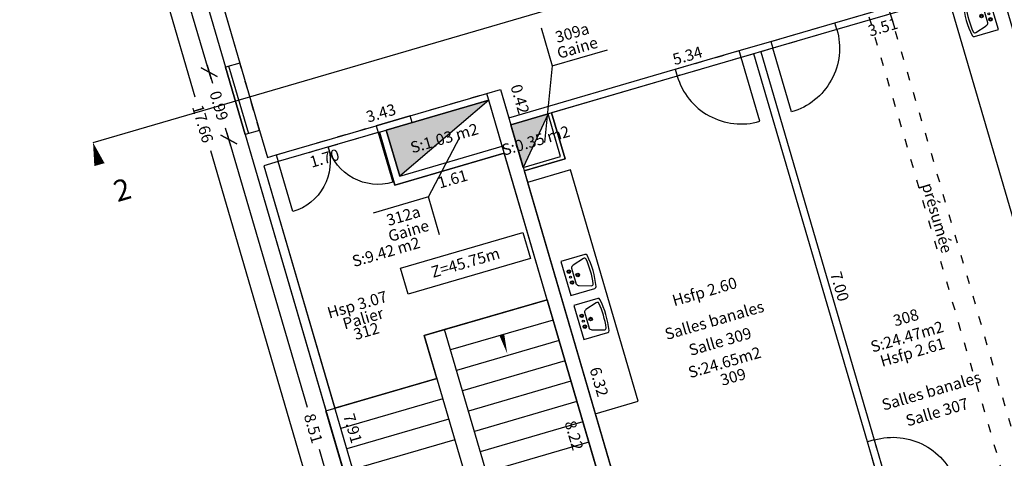
# Model space of a CAD drawing. Units: metres. Extents: x 592380 to 592463, y 125717 to 125835.
# Drawn here: x 592398 to 592412, y 125731 to 125737 of the extents above; entities that cross this region are included whole.
import ezdxf
from ezdxf.enums import TextEntityAlignment as Align

# ---------------------------------------------------------------- set-up
doc = ezdxf.new("R2010")
doc.units = ezdxf.units.M
doc.header["$LTSCALE"] = 0.01
doc.header["$PDMODE"] = 34
doc.header["$PDSIZE"] = 0.2
doc.linetypes.add('ACAD_ISO03W100', pattern=[30, 12, -18])
for name, color, linetype in [('G1_NA3_CLNC_IMPL_CB', 2, 'ACAD_ISO03W100'), ('G1_NA3_CLOC_IMPL_CA', 5, 'Continuous'), ('G1_NA3_CLPF_IMPL_SA', 6, 'Continuous'), ('G1_NA3_COTE_INFO_Q0', 4, 'Continuous'), ('G1_NA3_COTI_INFO_Q9', 2, 'Continuous'), ('G1_NA3_ESCA_IMPL_CA', 7, 'Continuous'), ('G1_NA3_HNIV_INFO_T0', 4, 'Continuous'), ('G1_NA3_HSPL_INFO_T9', 2, 'Continuous'), ('G1_NA3_IDEL_INFO_T0', 2, 'Continuous'), ('G1_NA3_IMMO_IMPL_CA', 3, 'Continuous'), ('G1_NA3_NOMA_INFO_T0', 4, 'Continuous'), ('G1_NA3_NOML_INFO_T0', 4, 'Continuous'), ('G1_NA3_ORIE_IMPL_JA', 10, 'Continuous'), ('G1_NA3_PLOB_IMPL_SA', 3, 'Continuous'), ('G1_NA3_SHOB_SURF_CA', 241, 'Continuous'), ('G1_NA3_SHOB_SURF_T0', 241, 'Continuous'), ('G1_NA3_SHOT_SURF_CA', 240, 'Continuous'), ('G1_NA3_STPF_IMPL_CA', 3, 'Continuous'), ('G1_NA3_STRC_IMPL_CA', 1, 'Continuous'), ('G1_NA3_STRN_IMPL_CB', 3, 'ACAD_ISO03W100'), ('G1_NA3_SUCH_SURF_CA', 120, 'Continuous'), ('G1_NA3_SUCH_SURF_T0', 120, 'Continuous'), ('G1_NA3_SULH_SURF_CA', 170, 'Continuous'), ('G1_NA3_SULH_SURF_T0', 170, 'Continuous'), ('G1_NA3_TREM_IMPL_CA', 5, 'Continuous'), ('G1_NA3_TREM_IMPL_HA', 2, 'Continuous')]:
    doc.layers.add(name, color=color, linetype=linetype)
doc.styles.add('ROMANS', font='romans.shx')
doc.dimstyles.new('COT100', dxfattribs={"dimtxt": 0.16, "dimasz": 0, "dimexe": 0, "dimexo": 0.3, "dimgap": 0.29, "dimtad": 0, "dimzin": 0, "dimdsep": 46, "dimtxsty": 'ROMANS', "dimblk": 'NONE', "dimcen": 0, "dimdle": 1, "dimse1": 1, "dimse2": 1, "dimsd1": 1, "dimsd2": 1, "dimclrd": 253, "dimclre": 256, "dimclrt": 256, "dimazin": 0, "dimtfac": 2.666667, "dimtofl": 0, "dimtmove": 2, "dimatfit": 3, "dimldrblk": 'NONE', "dimfxl": 0, "dimtolj": 1, "dimtzin": 0, "dimarcsym": 0})
doc.dimstyles.new('COTE', dxfattribs={"dimtxt": 0.16, "dimasz": 0.18, "dimexe": 0, "dimexo": 0.3, "dimgap": 0.09, "dimtad": 0, "dimzin": 0, "dimdsep": 46, "dimtxsty": 'ROMANS', "dimblk": 'OBLIQUE', "dimcen": 0, "dimdle": 0.1, "dimse1": 1, "dimse2": 1, "dimclrd": 256, "dimclre": 256, "dimclrt": 256, "dimazin": 0, "dimtfac": 2.66667, "dimtmove": 2, "dimatfit": 3, "dimldrblk": 'OBLIQUE', "dimfxl": 0, "dimtolj": 1, "dimtzin": 0, "dimarcsym": 0})

# ---------------------------------------------------------------- blocks, each defined once
blk = doc.blocks.new('*D279')
at = {"layer": 'DefPoints', "color": 0}
for p in [(592405.498, 125735.034), (592407.27, 125728.968), (592407.441, 125729.018)]:
    blk.add_point(p, dxfattribs=at)
at = {"layer": 'G1_NA3_COTI_INFO_Q9', "insert": (592406.555, 125732.051), "char_height": 0.16, "attachment_point": 5, "rotation": 286.2838, "style": 'ROMANS'}
blk.add_mtext('\\A1;6.32', dxfattribs=at)
blk = doc.blocks.new('_NONE')
at = {"color": 0, "linetype": 'ByBlock'}
blk.add_circle((0, 0), 0.25, dxfattribs=at)
blk = doc.blocks.new('*D280')
at = {"layer": 'DefPoints', "color": 0}
for p in [(592405.216, 125735.285), (592403.671, 125734.834), (592403.712, 125734.693)]:
    blk.add_point(p, dxfattribs=at)
at = {"layer": 'G1_NA3_COTI_INFO_Q9', "insert": (592404.485, 125734.919), "char_height": 0.16, "attachment_point": 5, "rotation": 16.2838, "style": 'ROMANS'}
blk.add_mtext('\\A1;1.61', dxfattribs=at)
blk = doc.blocks.new('*D281')
at = {"layer": 'DefPoints', "color": 0}
for p in [(592401.82, 125735.106), (592404.189, 125727.558), (592404.038, 125727.513)]:
    blk.add_point(p, dxfattribs=at)
at = {"layer": 'G1_NA3_COTI_INFO_Q9', "insert": (592403.075, 125731.392), "char_height": 0.16, "attachment_point": 5, "rotation": 286.2838, "style": 'ROMANS'}
blk.add_mtext('\\A1;7.91', dxfattribs=at)
blk = doc.blocks.new('*D282')
at = {"layer": 'DefPoints', "color": 0}
for p in [(592405.216, 125735.285), (592407.521, 125727.395), (592407.354, 125727.346)]:
    blk.add_point(p, dxfattribs=at)
at = {"layer": 'G1_NA3_COTI_INFO_Q9', "insert": (592406.202, 125731.292), "char_height": 0.16, "attachment_point": 5, "rotation": 286.2838, "style": 'ROMANS'}
blk.add_mtext('\\A1;8.22', dxfattribs=at)
blk = doc.blocks.new('*D283')
at = {"layer": 'DefPoints', "color": 0}
for p in [(592405.162, 125736.186), (592401.826, 125735.371), (592401.869, 125735.225)]:
    blk.add_point(p, dxfattribs=at)
at = {"layer": 'G1_NA3_COTI_INFO_Q9', "insert": (592403.473, 125735.852), "char_height": 0.16, "attachment_point": 5, "rotation": 16.2838, "style": 'ROMANS'}
blk.add_mtext('\\A1;3.43', dxfattribs=at)
blk = doc.blocks.new('*D284')
at = {"layer": 'DefPoints', "color": 0}
for p in [(592405.162, 125736.186), (592405.279, 125735.783), (592405.279, 125735.783)]:
    blk.add_point(p, dxfattribs=at)
at = {"layer": 'G1_NA3_COTI_INFO_Q9', "insert": (592405.438, 125736.048), "char_height": 0.16, "attachment_point": 5, "rotation": 286.2838, "style": 'ROMANS'}
blk.add_mtext('\\A1;0.42', dxfattribs=at)
blk = doc.blocks.new('*D308')
at = {"layer": 'DefPoints', "color": 0}
for p in [(592410.405, 125737.28), (592405.241, 125735.915), (592405.279, 125735.783)]:
    blk.add_point(p, dxfattribs=at)
at = {"layer": 'G1_NA3_COTI_INFO_Q9', "insert": (592407.804, 125736.664), "char_height": 0.16, "attachment_point": 5, "rotation": 16.2838, "style": 'ROMANS'}
blk.add_mtext('\\A1;5.34', dxfattribs=at)
blk = doc.blocks.new('*D387')
at = {"layer": 'DefPoints', "color": 0}
for p in [(592412.209, 125737.703), (592408.84, 125736.719), (592408.881, 125736.576)]:
    blk.add_point(p, dxfattribs=at)
at = {"layer": 'G1_NA3_COTI_INFO_Q9', "insert": (592410.566, 125737.068), "char_height": 0.16, "attachment_point": 5, "rotation": 16.2838, "style": 'ROMANS'}
blk.add_mtext('\\A1;3.51', dxfattribs=at)
blk = doc.blocks.new('*D389')
at = {"layer": 'DefPoints', "color": 0}
for p in [(592408.84, 125736.719), (592408.975, 125736.758), (592410.802, 125730)]:
    blk.add_point(p, dxfattribs=at)
at = {"layer": 'G1_NA3_COTI_INFO_Q9', "insert": (592409.956, 125733.399), "char_height": 0.16, "attachment_point": 5, "rotation": 286.2838, "style": 'ROMANS'}
blk.add_mtext('\\A1;7.00', dxfattribs=at)
blk = doc.blocks.new('lav1')
at = {"ltscale": 0.5}
for p, q in [((-0.25, 0), (-0.25, -0.354)), ((0.25, 0), (-0.25, 0)), ((0, -0.117), (-0.117, -0.117)), ((0.117, -0.117), (0, -0.117)), ((0.25, -0.354), (0.25, 0)), ((-0.15, -0.15), (-0.2, -0.317)), ((0.2, -0.317), (0.15, -0.15))]:
    blk.add_line(p, q, dxfattribs=at)
for centre, radius in [((-0.08, -0.067), 0.025), ((-0.08, -0.067), 0.015), ((0, -0.067), 0.015), ((0.08, -0.067), 0.025), ((0.08, -0.067), 0.015), ((0, -0.175), 0.025), ((0, -0.175), 0.015)]:
    blk.add_circle(centre, radius, dxfattribs=at)
for centre, radius, start, end in [((-0.094, -0.172), 0.0598, 111.8014, 158.1986), ((0.094, -0.172), 0.0598, 21.8014, 68.1986), ((-0.225, -0.354), 0.025, 180, 259.5243), ((0, 0.862), 1.262, 259.5243, 280.4757), ((-0.175, -0.325), 0.0264, 161.5651, 251.5651), ((0, 0.862), 1.226, 261.4019, 278.5981), ((0.175, -0.325), 0.0264, 288.4349, 18.4349), ((0.225, -0.354), 0.025, 280.4757, 360)]:
    blk.add_arc(centre, radius, start, end, dxfattribs=at)
blk = doc.blocks.new('*D392')
at = {"layer": 'DefPoints', "color": 0}
for p in [(592403.452, 125735.583), (592401.82, 125735.106), (592401.859, 125734.975)]:
    blk.add_point(p, dxfattribs=at)
at = {"layer": 'G1_NA3_COTI_INFO_Q9', "insert": (592402.675, 125735.213), "char_height": 0.16, "attachment_point": 5, "rotation": 16.2838, "style": 'ROMANS'}
blk.add_mtext('\\A1;1.70', dxfattribs=at)
blk = doc.blocks.new('_Oblique')
at = {"color": 0, "linetype": 'ByBlock', "lineweight": -2}
blk.add_line((-0.5, -0.5), (0.5, 0.5), dxfattribs=at)
blk = doc.blocks.new('*D19')
at = {"layer": 'DefPoints', "color": 0}
for p in [(592440.601, 125738.454), (592440.84, 125737.636), (592408.851, 125729.18)]:
    blk.add_point(p, dxfattribs=at)
at = {"layer": 'G1_NA3_COTE_INFO_Q0', "lineweight": -2}
for p, q in [((592440.936, 125737.664), (592425.359, 125733.114)), ((592408.995, 125728.333), (592424.572, 125732.884))]:
    blk.add_line(p, q, dxfattribs=at)
at = {"layer": 'G1_NA3_COTE_INFO_Q0', "lineweight": -2, "xscale": 0.18, "yscale": 0.18, "zscale": 0.18}
for p, rotation in [((592440.84, 125737.636), 16.28382778897473), ((592409.09, 125728.361), 196.2838277889747)]:
    blk.add_blockref('_Oblique', p, dxfattribs=dict(at, rotation=rotation))
at = {"layer": 'G1_NA3_COTE_INFO_Q0', "insert": (592424.965, 125732.999), "char_height": 0.16, "attachment_point": 5, "rotation": 16.2838, "style": 'ROMANS'}
blk.add_mtext('\\A1;33.08', dxfattribs=at)
blk = doc.blocks.new('*D21')
at = {"layer": 'DefPoints', "color": 0}
for p in [(592398.992, 125744.323), (592401.277, 125736.5), (592401.045, 125736.432)]:
    blk.add_point(p, dxfattribs=at)
at = {"layer": 'G1_NA3_COTE_INFO_Q0', "lineweight": -2}
for p, q in [((592398.732, 125744.351), (592399.809, 125740.664)), ((592401.073, 125736.336), (592399.996, 125740.023))]:
    blk.add_line(p, q, dxfattribs=at)
at = {"layer": 'G1_NA3_COTE_INFO_Q0', "lineweight": -2, "xscale": 0.18, "yscale": 0.18, "zscale": 0.18}
for p, rotation in [((592398.76, 125744.255), 106.2838277893334), ((592401.045, 125736.432), 286.2838277893334)]:
    blk.add_blockref('_Oblique', p, dxfattribs=dict(at, rotation=rotation))
at = {"layer": 'G1_NA3_COTE_INFO_Q0', "insert": (592399.902, 125740.343), "char_height": 0.16, "attachment_point": 5, "rotation": 286.2838, "style": 'ROMANS'}
blk.add_mtext('\\A1;8.15', dxfattribs=at)
blk = doc.blocks.new('*D228')
at = {"layer": 'DefPoints', "color": 0}
for p in [(592401.277, 125736.5), (592401.324, 125735.478), (592401.556, 125735.546)]:
    blk.add_point(p, dxfattribs=at)
at = {"layer": 'G1_NA3_COTE_INFO_Q0', "lineweight": -2}
for p, q in [((592401.017, 125736.528), (592401.092, 125736.272)), ((592401.352, 125735.382), (592401.277, 125735.638))]:
    blk.add_line(p, q, dxfattribs=at)
at = {"layer": 'G1_NA3_COTE_INFO_Q0', "lineweight": -2, "xscale": 0.18, "yscale": 0.18, "zscale": 0.18}
for p, rotation in [((592401.045, 125736.432), 106.2838277862745), ((592401.324, 125735.478), 286.2838277862745)]:
    blk.add_blockref('_Oblique', p, dxfattribs=dict(at, rotation=rotation))
at = {"layer": 'G1_NA3_COTE_INFO_Q0', "insert": (592401.184, 125735.955), "char_height": 0.16, "attachment_point": 5, "rotation": 286.2838, "style": 'ROMANS'}
blk.add_mtext('\\A1;0.99', dxfattribs=at)
blk = doc.blocks.new('*D229')
at = {"layer": 'DefPoints', "color": 0}
for p in [(592401.556, 125735.546), (592403.711, 125727.307), (592403.943, 125727.375)]:
    blk.add_point(p, dxfattribs=at)
at = {"layer": 'G1_NA3_COTE_INFO_Q0', "lineweight": -2}
for p, q in [((592401.296, 125735.574), (592402.43, 125731.691)), ((592403.739, 125727.211), (592402.604, 125731.094))]:
    blk.add_line(p, q, dxfattribs=at)
at = {"layer": 'G1_NA3_COTE_INFO_Q0', "lineweight": -2, "xscale": 0.18, "yscale": 0.18, "zscale": 0.18}
for p, rotation in [((592401.324, 125735.478), 106.2838277862745), ((592403.711, 125727.307), 286.2838277862745)]:
    blk.add_blockref('_Oblique', p, dxfattribs=dict(at, rotation=rotation))
at = {"layer": 'G1_NA3_COTE_INFO_Q0', "insert": (592402.517, 125731.392), "char_height": 0.16, "attachment_point": 5, "rotation": 286.2838, "style": 'ROMANS'}
blk.add_mtext('\\A1;8.51', dxfattribs=at)
blk = doc.blocks.new('*D22')
at = {"layer": 'DefPoints', "color": 0}
for p in [(592398.992, 125744.323), (592398.48, 125744.173), (592403.943, 125727.375)]:
    blk.add_point(p, dxfattribs=at)
at = {"layer": 'G1_NA3_COTE_INFO_Q0', "lineweight": -2}
for p, q in [((592398.452, 125744.269), (592400.843, 125736.082)), ((592403.459, 125727.129), (592401.067, 125735.316))]:
    blk.add_line(p, q, dxfattribs=at)
at = {"layer": 'G1_NA3_COTE_INFO_Q0', "lineweight": -2, "xscale": 0.18, "yscale": 0.18, "zscale": 0.18}
for p, rotation in [((592398.48, 125744.173), 106.2838277888729), ((592403.43, 125727.225), 286.2838277888729)]:
    blk.add_blockref('_Oblique', p, dxfattribs=dict(at, rotation=rotation))
at = {"layer": 'G1_NA3_COTE_INFO_Q0', "insert": (592400.955, 125735.699), "char_height": 0.16, "attachment_point": 5, "rotation": 286.2838, "style": 'ROMANS'}
blk.add_mtext('\\A1;17.66', dxfattribs=at)

msp = doc.modelspace()

# ---------------------------------------------------------------- hatches: boundary and pattern name
at = {"layer": 'G1_NA3_TREM_IMPL_HA'}
for points in [[(592403.548, 125735.611), (592403.739, 125734.958), (592404.998, 125736.034)], [(592405.835, 125735.841), (592405.307, 125735.687), (592405.484, 125735.082)]]:
    msp.add_hatch(color=256, dxfattribs=at).paths.add_polyline_path(points)

# ---------------------------------------------------------------- linework, layer by layer
at = {"layer": 'G1_NA3_CLNC_IMPL_CB'}
for p, q in [((592407.631, 125736.47), (592408.533, 125736.734)), ((592408.561, 125736.638), (592407.659, 125736.374))]:
    msp.add_line(p, q, dxfattribs=at)
for points in [[(592408.984, 125736.865), (592409.887, 125737.129)], [(592409.915, 125737.033), (592409.012, 125736.769)], [(592403.885, 125735.813), (592404.97, 125736.13)], [(592404.998, 125736.034), (592403.913, 125735.717)], [(592401.994, 125735.261), (592403.405, 125735.673)], [(592403.433, 125735.577), (592402.022, 125735.165)], [(592410.611, 125730.298), (592410.348, 125731.2)], [(592410.444, 125731.228), (592410.707, 125730.326)]]:
    msp.add_lwpolyline(points, dxfattribs=at)
at = {"layer": 'G1_NA3_CLOC_IMPL_CA', "flags": 128}
for points in [[(592412.434, 125737.769), (592409.915, 125737.033), (592409.887, 125737.129), (592412.406, 125737.865)], [(592409.012, 125736.769), (592408.561, 125736.638), (592408.533, 125736.734), (592408.984, 125736.865)]]:
    msp.add_lwpolyline(points, close=True, dxfattribs=at)
for points in [[(592408.84, 125736.719), (592410.444, 125731.228)], [(592410.348, 125731.2), (592408.744, 125736.691)], [(592405.279, 125735.783), (592407.631, 125736.47), (592407.659, 125736.374), (592405.307, 125735.687)], [(592405.484, 125735.082), (592406.012, 125735.237), (592405.835, 125735.841)], [(592405.498, 125735.034), (592406.074, 125735.203), (592405.883, 125735.855)], [(592403.548, 125735.611), (592403.739, 125734.958), (592405.188, 125735.381)], [(592403.452, 125735.583), (592403.671, 125734.834), (592405.216, 125735.285)], [(592410.444, 125731.228), (592410.348, 125731.2)]]:
    msp.add_lwpolyline(points, dxfattribs=at)
at = {"layer": 'G1_NA3_CLOC_IMPL_CA'}
msp.add_lwpolyline([(592403.433, 125735.577), (592403.913, 125735.717), (592403.885, 125735.813), (592403.405, 125735.673)], close=True, dxfattribs=at)
msp.add_lwpolyline([(592401.869, 125735.225), (592401.994, 125735.261), (592402.022, 125735.165), (592401.82, 125735.106)], dxfattribs=at)
at = {"layer": 'G1_NA3_CLPF_IMPL_SA', "flags": 128}
for points in [[(592409.915, 125737.033, -0.414214), (592409.276, 125735.867), (592409.012, 125736.769)], [(592407.659, 125736.374, 0.414214), (592408.825, 125735.735), (592408.561, 125736.638)], [(592403.433, 125735.577), (592403.639, 125734.872, -0.414214), (592402.727, 125735.371, -0.414214), (592402.228, 125734.459), (592402.022, 125735.165)], [(592410.444, 125731.228, -0.414214), (592411.609, 125730.59), (592410.707, 125730.326)]]:
    msp.add_lwpolyline(points, format="xyb", dxfattribs=at)
at = {"layer": 'G1_NA3_ESCA_IMPL_CA'}
for p, q in [((592405.822, 125733.212), (592404.373, 125732.789)), ((592405.906, 125732.924), (592404.457, 125732.501)), ((592405.99, 125732.636), (592404.541, 125732.213)), ((592406.074, 125732.348), (592404.625, 125731.925)), ((592404.261, 125732.099), (592402.822, 125731.678)), ((592406.158, 125732.06), (592404.709, 125731.637)), ((592404.346, 125731.811), (592402.906, 125731.39)), ((592406.243, 125731.772), (592404.793, 125731.349)), ((592404.43, 125731.523), (592402.99, 125731.102)), ((592406.327, 125731.484), (592404.877, 125731.061)), ((592404.515, 125731.229), (592403.076, 125730.809)), ((592406.411, 125731.196), (592404.961, 125730.773))]:
    msp.add_line(p, q, dxfattribs=at)
at = {"layer": 'G1_NA3_ESCA_IMPL_CA', "flags": 128}
msp.add_lwpolyline([(592405.097, 125733, 0, 0, 0), (592405.259, 125732.446, 0, 0.07, 0), (592405.181, 125732.714, 0, 0, 0)], format="xyseb", dxfattribs=at)
msp.add_lwpolyline([(592404.373, 125732.789), (592404.085, 125732.705), (592405.094, 125729.249), (592405.382, 125729.333)], close=True, dxfattribs=at)
at = {"layer": 'G1_NA3_HNIV_INFO_T0', "flags": 128}
msp.add_lwpolyline([(592405.584, 125733.793), (592403.856, 125733.288), (592403.749, 125733.656), (592405.476, 125734.161)], close=True, dxfattribs=at)
at = {"layer": 'G1_NA3_IMMO_IMPL_CA', "flags": 128}
for points in [[(592412.209, 125737.703), (592411.489, 125737.493), (592412.793, 125733.029), (592413.513, 125733.24)], [(592406.15, 125735.048), (592405.546, 125734.871), (592406.502, 125731.598), (592407.107, 125731.775)]]:
    msp.add_lwpolyline(points, close=True, dxfattribs=at)
at = {"layer": 'G1_NA3_NOML_INFO_T0', "flags": 128}
for points in [[(592405.738, 125737.055), (592405.894, 125736.52), (592406.674, 125736.748)], [(592405.894, 125736.52), (592405.784, 125735.434)], [(592404.145, 125734.665), (592404.587, 125735.511)], [(592404.301, 125734.13), (592404.145, 125734.665), (592403.365, 125734.437)]]:
    msp.add_lwpolyline(points, dxfattribs=at)
at = {"layer": 'G1_NA3_ORIE_IMPL_JA', "flags": 128}
msp.add_lwpolyline([(592399.404, 125735.435), (592447.782, 125749.567)], dxfattribs=at)
msp.add_lwpolyline([(592399.639, 125734.63, 0, 0, 0), (592399.404, 125735.435, 0, 0.15, 0), (592399.495, 125735.122, 0, 0, 0)], format="xyseb", dxfattribs=at)
at = {"layer": 'G1_NA3_SHOB_SURF_CA'}
for points in [[(592404.998, 125736.034), (592403.548, 125735.611), (592403.739, 125734.958), (592405.188, 125735.381)], [(592405.835, 125735.841), (592405.307, 125735.687), (592405.484, 125735.082), (592406.012, 125735.237)]]:
    msp.add_lwpolyline(points, close=True, dxfattribs=at)
at = {"layer": 'G1_NA3_SHOB_SURF_CA', "flags": 128}
msp.add_lwpolyline([(592404.085, 125732.705), (592405.822, 125733.212), (592407.591, 125727.156, -0.026259), (592406.814, 125727.033), (592406.232, 125726.995, -0.011288), (592405.798, 125726.997), (592405.219, 125727.038, -0.042801), (592403.969, 125727.283), (592402.696, 125731.642), (592404.261, 125732.099)], format="xyb", close=True, dxfattribs=at)
at = {"layer": 'G1_NA3_SHOT_SURF_CA', "flags": 128}
msp.add_lwpolyline([(592434.944, 125749.402), (592429.978, 125747.952), (592428.518, 125752.948), (592398.992, 125744.323), (592401.277, 125736.5), (592401.556, 125735.546), (592403.969, 125727.283, 0.040402), (592405.219, 125727.038), (592405.798, 125726.997, 0.007034), (592406.232, 125726.995), (592406.814, 125727.033, 0.031811), (592407.753, 125727.192), (592409.3, 125727.644), (592408.851, 125729.18), (592440.601, 125738.454)], format="xyb", dxfattribs=at)
at = {"layer": 'G1_NA3_STPF_IMPL_CA', "flags": 128}
for points in [[(592401.556, 125735.546), (592401.277, 125736.5)], [(592401.604, 125735.56), (592401.325, 125736.514)]]:
    msp.add_lwpolyline(points, dxfattribs=at)
at = {"layer": 'G1_NA3_STRC_IMPL_CA', "flags": 128}
for points in [[(592398.992, 125744.323), (592401.277, 125736.5)], [(592401.479, 125736.559), (592401.277, 125736.5)], [(592401.758, 125735.605), (592401.556, 125735.546)], [(592401.556, 125735.546), (592403.943, 125727.375)]]:
    msp.add_lwpolyline(points, dxfattribs=at)
at = {"layer": 'G1_NA3_STRC_IMPL_CA'}
for points in [[(592399.261, 125744.151), (592401.479, 125736.559)], [(592407.521, 125727.395), (592404.97, 125736.13), (592405.162, 125736.186), (592407.719, 125727.432)], [(592401.758, 125735.605), (592401.869, 125735.225)], [(592401.82, 125735.106), (592404.038, 125727.513)]]:
    msp.add_lwpolyline(points, dxfattribs=at)
at = {"layer": 'G1_NA3_STRN_IMPL_CB', "flags": 128}
for points in [[(592412.546, 125730.843), (592410.623, 125737.425)], [(592412.258, 125730.758), (592410.335, 125737.341)], [(592401.758, 125735.605), (592401.479, 125736.559)]]:
    msp.add_lwpolyline(points, dxfattribs=at)
at = {"layer": 'G1_NA3_SUCH_SURF_CA', "flags": 128}
msp.add_lwpolyline([(592401.258, 125737.317), (592401.479, 125736.559), (592401.758, 125735.605), (592401.869, 125735.225), (592401.994, 125735.261), (592403.405, 125735.673), (592403.885, 125735.813), (592404.97, 125736.13), (592405.162, 125736.186), (592405.279, 125735.783), (592407.631, 125736.47), (592408.533, 125736.734), (592408.984, 125736.865), (592409.887, 125737.129), (592410.405, 125737.28)], dxfattribs=at)
msp.add_lwpolyline([(592402.822, 125731.678), (592404.261, 125732.099), (592404.085, 125732.705), (592405.822, 125733.212), (592405.216, 125735.285), (592403.671, 125734.834), (592403.452, 125735.583), (592403.433, 125735.577), (592402.022, 125735.165), (592401.82, 125735.106)], close=True, dxfattribs=at)
at = {"layer": 'G1_NA3_SULH_SURF_CA', "flags": 128}
for points in [[(592410.444, 125731.228), (592410.707, 125730.326), (592410.802, 125730), (592411.004, 125730.059), (592412.252, 125730.423), (592412.338, 125730.448), (592412.249, 125730.756), (592412.556, 125730.845), (592412.645, 125730.538), (592412.732, 125730.563), (592413.98, 125730.928), (592414.172, 125730.984), (592414.076, 125731.31), (592413.813, 125732.213), (592412.209, 125737.703), (592409.915, 125737.033), (592409.012, 125736.769), (592408.84, 125736.719)], [(592407.27, 125728.968), (592407.318, 125728.982), (592408.115, 125729.215), (592408.537, 125729.338), (592409.276, 125729.554), (592410.524, 125729.918), (592410.706, 125729.972), (592410.611, 125730.298), (592410.348, 125731.2), (592408.744, 125736.691), (592408.561, 125736.638), (592407.659, 125736.374), (592405.883, 125735.855), (592406.074, 125735.203), (592405.498, 125735.034)]]:
    msp.add_lwpolyline(points, close=True, dxfattribs=at)
at = {"layer": 'G1_NA3_TREM_IMPL_CA', "flags": 128}
for points in [[(592404.998, 125736.034), (592403.739, 125734.958), (592403.548, 125735.611)], [(592405.835, 125735.841), (592405.484, 125735.082), (592405.307, 125735.687)]]:
    msp.add_lwpolyline(points, close=True, dxfattribs=at)

# ---------------------------------------------------------------- block references
at = {"layer": 'G1_NA3_PLOB_IMPL_SA'}
for p, rotation in [((592412.128, 125737.273), 286.2838278241864), ((592406.086, 125733.513), 106.2838278241864), ((592406.268, 125732.889), 106.2838278241864)]:
    msp.add_blockref('lav1', p, dxfattribs=dict(at, rotation=rotation))

# ---------------------------------------------------------------- texts
at = {"layer": 'G1_NA3_HNIV_INFO_T0', "style": 'ROMANS'}
msp.add_text('Z=45.75m', height=0.16, rotation=16.2838, dxfattribs=at).set_placement((592404.666, 125733.737), align=Align.MIDDLE_CENTER)
at = {"layer": 'G1_NA3_HSPL_INFO_T9', "style": 'ROMANS'}
for s, rotation, p in [('présumée', 286.2838, (592411.334, 125734.368)), ('Hsfp 2.60', 16.2838, (592408.046, 125733.327)), ('Hsp 3.07', 16.2838, (592403.138, 125733.142)), ('Hsfp 2.61', 16.2838, (592410.984, 125732.469))]:
    msp.add_text(s, height=0.16, rotation=rotation, dxfattribs=at).set_placement(p, align=Align.MIDDLE_CENTER)
at = {"layer": 'G1_NA3_IDEL_INFO_T0', "style": 'ROMANS'}
for s, p in [('309a', (592406.175, 125736.987)), ('312a', (592403.79, 125734.398))]:
    msp.add_text(s, height=0.16, rotation=16.2838, dxfattribs=at).set_placement(p, align=Align.MIDDLE_CENTER)
for s, p in [('308', (592410.897, 125732.94)), ('312', (592403.273, 125732.748)), ('309', (592408.455, 125732.101))]:
    msp.add_text(s, height=0.16, rotation=16.2838, dxfattribs=at).set_placement(p, align=Align.MIDDLE)
at = {"layer": 'G1_NA3_NOMA_INFO_T0', "style": 'ROMANS'}
for p in [(592408.184, 125732.921), (592411.25, 125731.922)]:
    msp.add_text('Salles banales', height=0.16, rotation=16.2838, dxfattribs=at).set_placement(p, align=Align.MIDDLE_CENTER)
at = {"layer": 'G1_NA3_NOML_INFO_T0', "style": 'ROMANS'}
for s, p in [('Gaine', (592406.248, 125736.776)), ('Gaine', (592403.863, 125734.187)), ('Palier', (592403.221, 125732.948)), ('Salle 309', (592408.265, 125732.621)), ('Salle 307', (592411.331, 125731.623))]:
    msp.add_text(s, height=0.16, rotation=16.2838, dxfattribs=at).set_placement(p, align=Align.MIDDLE_CENTER)
at = {"layer": 'G1_NA3_ORIE_IMPL_JA', "style": 'ROMANS'}
msp.add_text('2', height=0.3, rotation=16.427, dxfattribs=at).set_placement((592399.749, 125734.59))
at = {"layer": 'G1_NA3_SHOB_SURF_T0', "style": 'ROMANS'}
for s, p in [('S:1.03 m2', (592404.368, 125735.496)), ('S:0.35 m2', (592405.66, 125735.462))]:
    msp.add_text(s, height=0.16, rotation=16.2838, dxfattribs=at).set_placement(p, align=Align.MIDDLE_CENTER)
at = {"layer": 'G1_NA3_SUCH_SURF_T0', "style": 'ROMANS'}
msp.add_text('S:9.42 m2', height=0.16, rotation=16.2838, dxfattribs=at).set_placement((592403.544, 125733.888), align=Align.MIDDLE_CENTER)
at = {"layer": 'G1_NA3_SULH_SURF_T0', "style": 'ROMANS'}
for s, p in [('S:24.47m2', (592410.906, 125732.689)), ('S:24.65m2', (592408.328, 125732.326))]:
    msp.add_text(s, height=0.16, rotation=16.2838, dxfattribs=at).set_placement(p, align=Align.MIDDLE_CENTER)

# ---------------------------------------------------------------- dimensions: what is measured, and where the dimension line sits
at = {"layer": 'G1_NA3_COTE_INFO_Q0'}
for p1, p2, distance, picture, middle in [((592403.943, 125727.375), (592398.992, 125744.323), 0.534, '*D22', (592400.955, 125735.699)), ((592398.992, 125744.323), (592401.277, 125736.5), -0.242, '*D21', (592399.902, 125740.343)), ((592408.851, 125729.18), (592440.601, 125738.454), -0.853, '*D19', (592424.965, 125732.999))]:
    dim = msp.add_aligned_dim(p1=p1, p2=p2, distance=distance, dimstyle='COTE', dxfattribs=at)
    dim.commit()
    dim.dimension.update_dxf_attribs({"geometry": picture, "text_midpoint": middle})
for base, p1, p2, picture, middle in [((592401.324, 125735.478), (592401.277, 125736.5), (592401.556, 125735.546), '*D228', (592401.184, 125735.955)), ((592403.711, 125727.307), (592401.556, 125735.546), (592403.943, 125727.375), '*D229', (592402.517, 125731.392))]:
    dim = msp.add_linear_dim(base=base, p1=p1, p2=p2, angle=106.2838, dimstyle='COTE', dxfattribs=at)
    dim.commit()
    dim.dimension.update_dxf_attribs({"geometry": picture, "text_midpoint": middle})
at = {"layer": 'G1_NA3_COTI_INFO_Q9'}
for p1, p2, distance, picture, middle in [((592412.209, 125737.703), (592408.84, 125736.719), 0.149, '*D387', (592410.566, 125737.068)), ((592410.405, 125737.28), (592405.279, 125735.783), -0.137, '*D308', (592407.804, 125736.664)), ((592410.802, 125730), (592408.84, 125736.719), -0.141, '*D389', (592409.956, 125733.399)), ((592405.162, 125736.186), (592401.869, 125735.225), -0.152, '*D283', (592403.473, 125735.852)), ((592403.452, 125735.583), (592401.82, 125735.106), 0.137, '*D392', (592402.675, 125735.213)), ((592405.216, 125735.285), (592403.671, 125734.834), 0.147, '*D280', (592404.485, 125734.919)), ((592405.216, 125735.285), (592407.521, 125727.395), -0.174, '*D282', (592406.202, 125731.292)), ((592405.498, 125735.034), (592407.27, 125728.968), 0.178, '*D279', (592406.555, 125732.051))]:
    dim = msp.add_aligned_dim(p1=p1, p2=p2, distance=distance, dimstyle='COT100', dxfattribs=at)
    dim.commit()
    dim.dimension.update_dxf_attribs({"geometry": picture, "text_midpoint": middle})
for base, p1, p2, picture, middle in [((592405.279, 125735.783), (592405.162, 125736.186), (592405.279, 125735.783), '*D284', (592405.438, 125736.048)), ((592404.189, 125727.558), (592401.82, 125735.106), (592404.038, 125727.513), '*D281', (592403.075, 125731.392))]:
    dim = msp.add_linear_dim(base=base, p1=p1, p2=p2, angle=286.2838, dimstyle='COT100', dxfattribs=at)
    dim.commit()
    dim.dimension.update_dxf_attribs({"geometry": picture, "text_midpoint": middle, "dimtype": 161})

doc.saveas('drawing.dxf')
